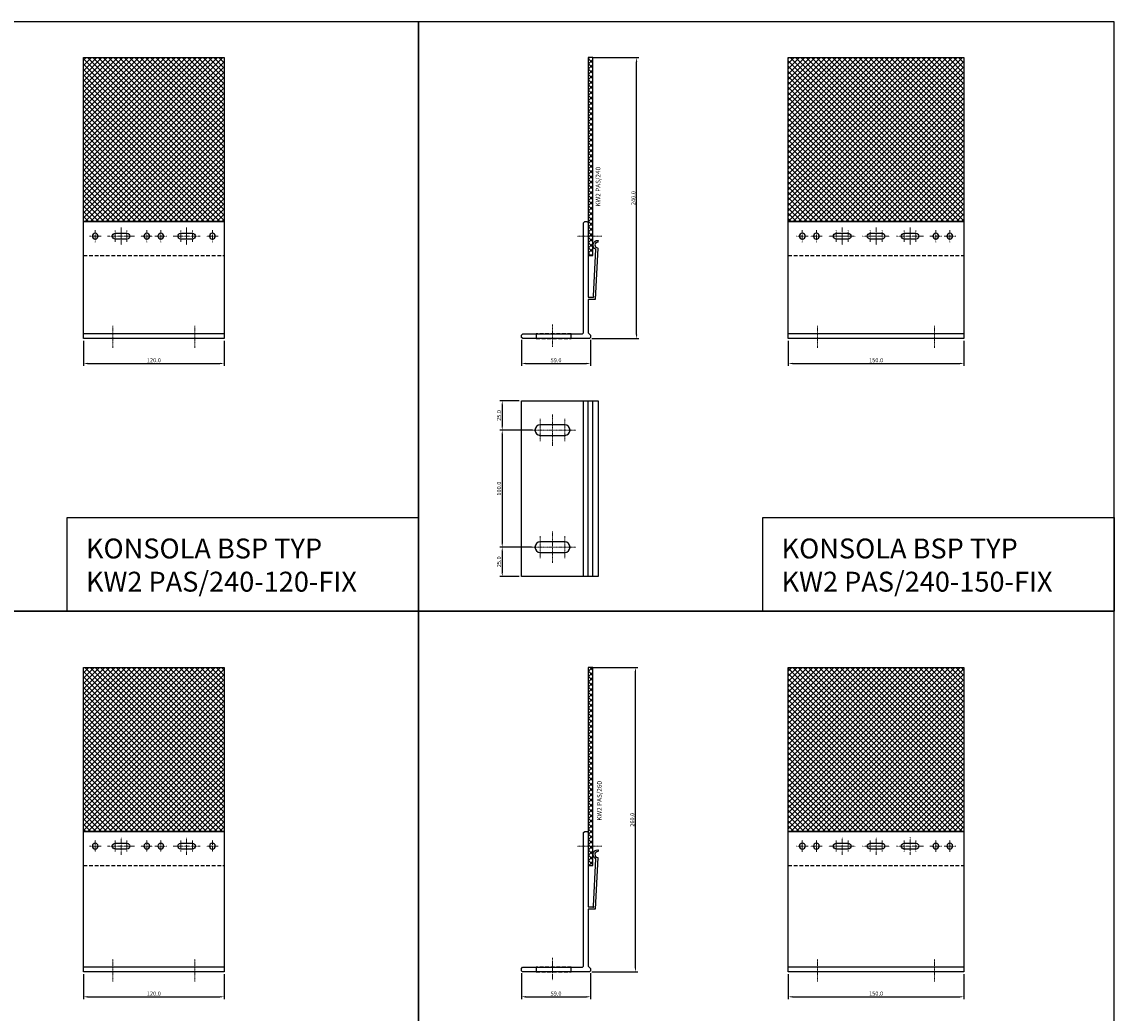
# Model space of a CAD drawing. Units: millimetres. Extents: x 14590 to 42200, y 61621 to 66865.
# Drawn here: x 35072 to 36005, y 63322 to 64168 of the extents above; entities that cross this region are included whole.
import ezdxf
from ezdxf.enums import TextEntityAlignment as Align

# ---------------------------------------------------------------- set-up
doc = ezdxf.new("R2010")
doc.units = ezdxf.units.MM
doc.linetypes.add('DASHDOT', pattern=[1, 0.5, -0.25, 0, -0.25])
doc.linetypes.add('VERDECKT2', pattern=[4.7625, 3.175, -1.5875])
for name, color, linetype in [('BSP inne', 4, 'Continuous'), ('BSP Konsole', 3, 'Continuous'), ('BSP Laminat', 2, 'Continuous'), ('BSP podkonstrukcja', 3, 'Continuous'), ('BSP wymiar', 12, 'Continuous')]:
    doc.layers.add(name, color=color, linetype=linetype)
doc.layers.add('BSP NIEDRUKOWALNA', color=241, linetype='Continuous', plot=False)
doc.layers.add('BSP opis', color=1, linetype='Continuous', lineweight=0)
doc.layers.add('BSP osie małe', color=16, linetype='DASHDOT', lineweight=0)
doc.styles.add('BSP opis detali', font='txt', dxfattribs={"height": 30})
doc.styles.add('Dim', font='simplex.shx', dxfattribs={"width": 0.65})
doc.dimstyles.new('ISO-25', dxfattribs={"dimtxt": 2.5, "dimasz": 2.5, "dimexe": 1.25, "dimexo": 0.625, "dimtad": 1, "dimtxsty": 'Standard', "dimcen": 2.5, "dimadec": 0, "dimazin": 0, "dimtfac": 1, "dimtmove": 0, "dimatfit": 3, "dimfxl": 1, "dimarcsym": 0})

# ---------------------------------------------------------------- blocks, each defined once
blk = doc.blocks.new('*D7811')
at = {"layer": 'BSP wymiar', "ltscale": 0.5}
for p, q in [((35498.73, 63896.73), (35498.73, 63874.52)), ((35557.73, 63896.73), (35557.73, 63874.52)), ((35502.23, 63876.52), (35554.23, 63876.52))]:
    blk.add_line(p, q, dxfattribs=at)
at = {"layer": 'BSP wymiar'}
for points in [[(35502.23, 63877.1), (35502.23, 63875.93), (35498.73, 63876.52)], [(35554.23, 63875.93), (35554.23, 63877.1), (35557.73, 63876.52)]]:
    blk.add_solid(points, dxfattribs=at)
at = {"layer": 'Defpoints', "color": 0}
for p in [(35498.73, 63898.73), (35557.73, 63898.73), (35557.73, 63876.52)]:
    blk.add_point(p, dxfattribs=at)
at = {"layer": 'BSP wymiar', "color": 142, "insert": (35528.23, 63879.27), "char_height": 3.5, "attachment_point": 5, "style": 'Dim'}
blk.add_mtext('\\A1;59.0', dxfattribs=at)
blk = doc.blocks.new('*D7812')
at = {"layer": 'BSP wymiar', "ltscale": 0.5}
for p, q in [((35559.73, 64137.73), (35599.01, 64137.73)), ((35597.01, 63901.23), (35597.01, 64134.23)), ((35558.73, 63897.73), (35599.01, 63897.73))]:
    blk.add_line(p, q, dxfattribs=at)
at = {"layer": 'BSP wymiar'}
for points in [[(35597.6, 64134.23), (35596.43, 64134.23), (35597.01, 64137.73)], [(35596.43, 63901.23), (35597.6, 63901.23), (35597.01, 63897.73)]]:
    blk.add_solid(points, dxfattribs=at)
at = {"layer": 'Defpoints', "color": 0}
for p in [(35557.73, 64137.73), (35597.01, 64137.73), (35556.73, 63897.73)]:
    blk.add_point(p, dxfattribs=at)
at = {"layer": 'BSP wymiar', "color": 142, "insert": (35594.26, 64017.73), "char_height": 3.5, "attachment_point": 5, "rotation": 90, "style": 'Dim'}
blk.add_mtext('\\A1;240.0', dxfattribs=at)
blk = doc.blocks.new('*D7823')
at = {"layer": 'BSP wymiar', "ltscale": 0.5}
for p, q in [((35498.73, 63355.8), (35498.73, 63333.59)), ((35557.73, 63355.8), (35557.73, 63333.59)), ((35502.23, 63335.59), (35554.23, 63335.59))]:
    blk.add_line(p, q, dxfattribs=at)
at = {"layer": 'BSP wymiar'}
for points in [[(35502.23, 63336.18), (35502.23, 63335.01), (35498.73, 63335.59)], [(35554.23, 63335.01), (35554.23, 63336.18), (35557.73, 63335.59)]]:
    blk.add_solid(points, dxfattribs=at)
at = {"layer": 'Defpoints', "color": 0}
for p in [(35498.73, 63357.8), (35557.73, 63357.8), (35557.73, 63335.59)]:
    blk.add_point(p, dxfattribs=at)
at = {"layer": 'BSP wymiar', "color": 142, "insert": (35528.23, 63338.34), "char_height": 3.5, "attachment_point": 5, "style": 'Dim'}
blk.add_mtext('\\A1;59.0', dxfattribs=at)
blk = doc.blocks.new('*D7824')
at = {"layer": 'BSP wymiar', "ltscale": 0.5}
for p, q in [((35558.73, 63616.8), (35598.01, 63616.8)), ((35596.01, 63360.3), (35596.01, 63613.3)), ((35558.73, 63356.8), (35598.01, 63356.8))]:
    blk.add_line(p, q, dxfattribs=at)
at = {"layer": 'BSP wymiar'}
for points in [[(35596.6, 63613.3), (35595.43, 63613.3), (35596.01, 63616.8)], [(35595.43, 63360.3), (35596.6, 63360.3), (35596.01, 63356.8)]]:
    blk.add_solid(points, dxfattribs=at)
at = {"layer": 'Defpoints', "color": 0}
for p in [(35556.73, 63616.8), (35596.01, 63616.8), (35556.73, 63356.8)]:
    blk.add_point(p, dxfattribs=at)
at = {"layer": 'BSP wymiar', "color": 142, "insert": (35593.26, 63486.8), "char_height": 3.5, "attachment_point": 5, "rotation": 90, "style": 'Dim'}
blk.add_mtext('\\A1;260.0', dxfattribs=at)
blk = doc.blocks.new('*D7883')
at = {"layer": 'BSP wymiar', "ltscale": 0.5}
for p, q in [((35124.76, 63895.73), (35124.76, 63874.52)), ((35244.76, 63895.73), (35244.76, 63874.52)), ((35128.26, 63876.52), (35241.26, 63876.52))]:
    blk.add_line(p, q, dxfattribs=at)
at = {"layer": 'BSP wymiar'}
for points in [[(35128.26, 63877.1), (35128.26, 63875.93), (35124.76, 63876.52)], [(35241.26, 63875.93), (35241.26, 63877.1), (35244.76, 63876.52)]]:
    blk.add_solid(points, dxfattribs=at)
at = {"layer": 'Defpoints', "color": 0}
for p in [(35124.76, 63897.73), (35244.76, 63897.73), (35244.76, 63876.52)]:
    blk.add_point(p, dxfattribs=at)
at = {"layer": 'BSP wymiar', "color": 142, "insert": (35184.76, 63879.27), "char_height": 3.5, "attachment_point": 5, "style": 'Dim'}
blk.add_mtext('\\A1;120.0', dxfattribs=at)
blk = doc.blocks.new('*D7884')
at = {"layer": 'BSP wymiar', "ltscale": 0.5}
for p, q in [((35726.52, 63895.73), (35726.52, 63874.52)), ((35876.52, 63895.73), (35876.52, 63874.52)), ((35730.02, 63876.52), (35873.02, 63876.52))]:
    blk.add_line(p, q, dxfattribs=at)
at = {"layer": 'BSP wymiar'}
for points in [[(35730.02, 63877.1), (35730.02, 63875.93), (35726.52, 63876.52)], [(35873.02, 63875.93), (35873.02, 63877.1), (35876.52, 63876.52)]]:
    blk.add_solid(points, dxfattribs=at)
at = {"layer": 'Defpoints', "color": 0}
for p in [(35726.52, 63897.73), (35876.52, 63897.73), (35876.52, 63876.52)]:
    blk.add_point(p, dxfattribs=at)
at = {"layer": 'BSP wymiar', "color": 142, "insert": (35801.52, 63879.27), "char_height": 3.5, "attachment_point": 5, "style": 'Dim'}
blk.add_mtext('\\A1;150.0', dxfattribs=at)
blk = doc.blocks.new('*D7885')
at = {"layer": 'BSP wymiar', "ltscale": 0.5}
for p, q in [((35124.76, 63354.77), (35124.76, 63333.56)), ((35244.76, 63354.77), (35244.76, 63333.56)), ((35128.26, 63335.56), (35241.26, 63335.56))]:
    blk.add_line(p, q, dxfattribs=at)
at = {"layer": 'BSP wymiar'}
for points in [[(35128.26, 63336.15), (35128.26, 63334.98), (35124.76, 63335.56)], [(35241.26, 63334.98), (35241.26, 63336.15), (35244.76, 63335.56)]]:
    blk.add_solid(points, dxfattribs=at)
at = {"layer": 'Defpoints', "color": 0}
for p in [(35124.76, 63356.77), (35244.76, 63356.77), (35244.76, 63335.56)]:
    blk.add_point(p, dxfattribs=at)
at = {"layer": 'BSP wymiar', "color": 142, "insert": (35184.76, 63338.31), "char_height": 3.5, "attachment_point": 5, "style": 'Dim'}
blk.add_mtext('\\A1;120.0', dxfattribs=at)
blk = doc.blocks.new('*D7886')
at = {"layer": 'BSP wymiar', "ltscale": 0.5}
for p, q in [((35726.52, 63354.77), (35726.52, 63333.56)), ((35876.52, 63354.77), (35876.52, 63333.56)), ((35730.02, 63335.56), (35873.02, 63335.56))]:
    blk.add_line(p, q, dxfattribs=at)
at = {"layer": 'BSP wymiar'}
for points in [[(35730.02, 63336.15), (35730.02, 63334.98), (35726.52, 63335.56)], [(35873.02, 63334.98), (35873.02, 63336.15), (35876.52, 63335.56)]]:
    blk.add_solid(points, dxfattribs=at)
at = {"layer": 'Defpoints', "color": 0}
for p in [(35726.52, 63356.77), (35876.52, 63356.77), (35876.52, 63335.56)]:
    blk.add_point(p, dxfattribs=at)
at = {"layer": 'BSP wymiar', "color": 142, "insert": (35801.52, 63338.31), "char_height": 3.5, "attachment_point": 5, "style": 'Dim'}
blk.add_mtext('\\A1;150.0', dxfattribs=at)
blk = doc.blocks.new('BSP TYP KW2 PAS 240 A_U')
at = {"layer": 'BSP Laminat'}
h = blk.add_hatch(dxfattribs=at)
h.set_pattern_fill('ANSI37', color=2, angle=270)
h.set_pattern_definition([(315, (-1269.876, 1510.8614), (2.245064, 2.245064), []), (45, (-1269.876, 1510.8614), (-2.245064, 2.245064), [])])
h.paths.add_polyline_path([(30.5, 240), (34.5, 240), (34.5, 71), (30.5, 71)])
at = {"layer": 'BSP Konsole', "color": 252, "linetype": 'VERDECKT2'}
blk.add_lwpolyline([(-14, 4), (-14, 0), (16, 0), (16, 4)], close=True, dxfattribs=at)
at = {"layer": 'BSP osie małe'}
for points in [[(41.95, 87.5), (20.95, 87.5)], [(0, -7), (0, 12)]]:
    blk.add_lwpolyline(points, dxfattribs=at)
at = {"layer": 'BSP podkonstrukcja'}
blk.add_lwpolyline([(34.5, 240), (30.5, 240), (30.5, 71), (34.5, 71)], close=True, dxfattribs=at)
blk.add_lwpolyline([(30.5, 99), (30.5, 35.5), (34.31, 35.5, -0.245713), (34.49, 35.42, 0.879387), (35.17, 36.02, -0.19968), (35.11, 36.17), (37.01, 76.3, -0.798385), (38.62, 83.94, -0.456396), (38.86, 83.71), (38.81, 82.64, -0.390941), (38.6, 82.44, 0.922939), (38.37, 77.46, -0.390941), (38.55, 77.23), (36.49, 33.5), (30.5, 33.5), (30.5, 5), (32.5, 3), (32.5, 1), (31.5, 0), (-25.5, 0), (-26.5, 1), (-26.5, 3), (-25.5, 4), (25.5, 4), (26.5, 5), (26.5, 99), (27.5, 100), (29.5, 100)], format="xyb", close=True, dxfattribs=at)
at = {"layer": 'BSP NIEDRUKOWALNA', "style": 'BSP opis detali'}
blk.add_text('KW2 PAS/240', height=4, rotation=90, dxfattribs=at).set_placement((38.88, 129.77), align=Align.MIDDLE_CENTER)
blk = doc.blocks.new('BSP TYP KW2 PAS 240-120 C_U')
at = {"layer": 'BSP Laminat'}
h = blk.add_hatch(dxfattribs=at)
h.set_pattern_fill('ANSI37', color=2, angle=270)
h.set_pattern_definition([(225, (876.8726, 1487.534), (-2.245064, 2.245064), []), (135, (876.8726, 1487.534), (2.245064, 2.245064), [])])
h.paths.add_polyline_path([(-60, 240), (60, 240), (60, 100), (-60, 100)])
at = {"layer": 'BSP Laminat', "color": 2, "linetype": 'VERDECKT2'}
blk.add_lwpolyline([(-60, 71), (60, 71)], dxfattribs=at)
at = {"layer": 'BSP osie małe', "ltscale": 0.5}
for points in [[(-28, 95), (-28, 80)], [(28, 95), (28, 80)], [(-45, 87.5), (-55, 87.5)], [(-50, 82.5), (-50, 92.5)], [(-39.5, 87.5), (-16.5, 87.5)], [(-33, 92.25), (-33, 82.75)], [(-22.95, 92.25), (-22.95, 82.75)], [(-1, 87.5), (-11, 87.5)], [(-6, 82.5), (-6, 92.5)], [(11, 87.5), (1, 87.5)], [(6, 82.5), (6, 92.5)], [(16.5, 87.5), (39.5, 87.5)], [(23, 92.25), (23, 82.75)], [(33.05, 92.25), (33.05, 82.75)], [(55, 87.5), (45, 87.5)], [(50, 82.5), (50, 92.5)]]:
    blk.add_lwpolyline(points, dxfattribs=at)
at = {"layer": 'BSP osie małe', "elevation": 0}
for points in [[(-35, -8), (-35, 11)], [(35, -8), (35, 11)]]:
    blk.add_lwpolyline(points, dxfattribs=at)
at = {"layer": 'BSP podkonstrukcja'}
for points in [[(-60, 240), (60, 240), (60, 100), (-60, 100)], [(-60, 100), (60, 100), (60, 0), (-60, 0)]]:
    blk.add_lwpolyline(points, close=True, dxfattribs=at)
for points in [[(-47.5, 87.5, 1), (-52.5, 87.5, 1)], [(-33, 90), (-23, 90, -1), (-23, 85), (-33, 85, -1)], [(-3.5, 87.5, 1), (-8.5, 87.5, 1)], [(8.5, 87.5, 1), (3.5, 87.5, 1)], [(23, 90), (33, 90, -1), (33, 85), (23, 85, -1)], [(52.5, 87.5, 1), (47.5, 87.5, 1)]]:
    blk.add_lwpolyline(points, format="xyb", close=True, dxfattribs=at)
blk.add_lwpolyline([(60, 4), (-60, 4)], dxfattribs=at)
blk = doc.blocks.new('BSP TYP KW2 PAS 240-150 C_U')
at = {"layer": 'BSP Laminat'}
h = blk.add_hatch(dxfattribs=at)
h.set_pattern_fill('ANSI37', color=2, angle=270)
h.set_pattern_definition([(225, (861.8726, 1487.533), (-2.245064, 2.245064), []), (135, (861.8726, 1487.533), (2.245064, 2.245064), [])])
h.paths.add_polyline_path([(-75, 240), (75, 240), (75, 100), (-75, 100)])
at = {"layer": 'BSP Laminat', "color": 2, "linetype": 'VERDECKT2'}
blk.add_lwpolyline([(-75, 71), (75, 71)], dxfattribs=at)
at = {"layer": 'BSP osie małe', "ltscale": 0.5}
for points in [[(-29, 94.97), (-29, 79.97)], [(0, 94.97), (0, 79.97)], [(29, 95), (29, 80)], [(-58, 87.5), (-68, 87.5)], [(-63, 82.5), (-63, 92.5)], [(-46, 87.5), (-56, 87.5)], [(-51, 82.5), (-51, 92.5)], [(-40.5, 87.47), (-17.5, 87.47)], [(-34, 92.22), (-34, 82.72)], [(-23.95, 92.22), (-23.95, 82.72)], [(-11.5, 87.47), (11.5, 87.47)], [(-5, 92.22), (-5, 82.72)], [(5.05, 92.22), (5.05, 82.72)], [(17.5, 87.5), (40.5, 87.5)], [(24, 92.25), (24, 82.75)], [(34.05, 92.25), (34.05, 82.75)], [(56, 87.5), (46, 87.5)], [(51, 82.5), (51, 92.5)], [(68, 87.5), (58, 87.5)], [(63, 82.5), (63, 92.5)]]:
    blk.add_lwpolyline(points, dxfattribs=at)
at = {"layer": 'BSP osie małe'}
for points in [[(-50, -8), (-50, 11)], [(50, -8), (50, 11)]]:
    blk.add_lwpolyline(points, dxfattribs=at)
at = {"layer": 'BSP podkonstrukcja'}
for points in [[(-75, 240), (75, 240), (75, 100), (-75, 100)], [(-75, 100.02), (75, 100.02), (75, 0), (-75, 0)]]:
    blk.add_lwpolyline(points, close=True, dxfattribs=at)
for points in [[(-60.5, 87.5, 1), (-65.5, 87.5, 1)], [(-48.5, 87.5, 1), (-53.5, 87.5, 1)], [(-34, 89.97), (-24, 89.97, -1), (-24, 84.97), (-34, 84.97, -1)], [(-5, 89.97), (5, 89.97, -1), (5, 84.97), (-5, 84.97, -1)], [(24, 90), (34, 90, -1), (34, 85), (24, 85, -1)], [(53.5, 87.5, 1), (48.5, 87.5, 1)], [(65.5, 87.5, 1), (60.5, 87.5, 1)]]:
    blk.add_lwpolyline(points, format="xyb", close=True, dxfattribs=at)
blk.add_lwpolyline([(75, 4), (-75, 4)], dxfattribs=at)
blk = doc.blocks.new('BSP TYP KW2 PAS 240-150 B_U')
at = {"layer": 'BSP osie małe'}
for p, q in [((-49.37, 59.5), (-49.37, 40.5)), ((-38.89, 36.5), (-38.89, 63.5)), ((-28.39, 59.5), (-28.39, 40.5)), ((-58.86, 50), (-18.92, 50)), ((-38.89, -63.5), (-38.89, -36.5)), ((-49.37, -40.5), (-49.37, -59.5)), ((-28.39, -40.5), (-28.39, -59.5)), ((-58.86, -50), (-18.92, -50))]:
    blk.add_line(p, q, dxfattribs=at)
at = {"layer": 'BSP podkonstrukcja'}
blk.add_lwpolyline([(-65.36, 75), (0, 75), (0, -75), (-65.36, -75)], close=True, dxfattribs=at)
for points in [[(-12.36, -75), (-12.36, 74.97)], [(-8.36, -75), (-8.36, 74.97)], [(-4.36, -75), (-4.36, 74.97)]]:
    blk.add_lwpolyline(points, dxfattribs=at)
for points in [[(-28.39, 45.5, 1), (-28.39, 54.5), (-49.39, 54.5, 1), (-49.39, 45.5)], [(-28.39, -54.5, 1), (-28.39, -45.5), (-49.39, -45.5, 1), (-49.39, -54.5)]]:
    blk.add_lwpolyline(points, format="xyb", close=True, dxfattribs=at)
blk = doc.blocks.new('BSP TYP KW2 PAS 260 A_U')
at = {"layer": 'BSP Laminat'}
h = blk.add_hatch(dxfattribs=at)
h.set_pattern_fill('ANSI37', color=2, angle=270)
h.set_pattern_definition([(315, (-1269.8524, 1530.871), (2.245064, 2.245064), []), (45, (-1269.8524, 1530.871), (-2.245064, 2.245064), [])])
h.paths.add_polyline_path([(30.52, 260.01), (34.52, 260.01), (34.52, 91.01), (30.52, 91.01)])
at = {"layer": 'BSP Konsole', "color": 252, "linetype": 'VERDECKT2'}
blk.add_lwpolyline([(-13.97, 4), (-13.97, 0), (16.03, 0), (16.03, 4)], close=True, dxfattribs=at)
at = {"layer": 'BSP osie małe'}
blk.add_lwpolyline([(41.98, 107.51), (20.98, 107.51)], dxfattribs=at)
at = {"layer": 'BSP osie małe', "ltscale": 0.5}
blk.add_lwpolyline([(0, 12), (0, -7)], dxfattribs=at)
at = {"layer": 'BSP podkonstrukcja'}
blk.add_lwpolyline([(34.52, 260.01), (30.52, 260.01), (30.52, 91.01), (34.52, 91.01)], close=True, dxfattribs=at)
blk.add_lwpolyline([(-25.48, 4.01), (25.52, 4.01), (26.52, 5.01), (26.52, 119.01), (27.52, 120.01), (29.52, 120.01), (30.52, 119.01), (30.52, 55.51), (34.13, 55.51, -0.193608), (34.31, 55.42, 0.749925), (35.18, 55.93, -0.104714), (35.13, 56.08), (37.06, 96.72, -0.798385), (38.68, 104.35, -0.456396), (38.91, 104.12), (38.86, 103.05, -0.390941), (38.65, 102.85, 0.922939), (38.42, 97.87, -0.440919), (38.6, 97.65), (36.51, 53.51), (30.52, 53.51), (30.52, 5.01), (32.52, 3.01), (32.52, 1.01), (31.52, 0.01), (-25.48, 0.01), (-26.48, 1.01), (-26.48, 3.01)], format="xyb", close=True, dxfattribs=at)
at = {"layer": 'BSP NIEDRUKOWALNA', "style": 'BSP opis detali'}
blk.add_text('KW2 PAS/260', height=4, rotation=90, dxfattribs=at).set_placement((40, 146.16), align=Align.MIDDLE_CENTER)
blk = doc.blocks.new('BSP TYP KW2 PAS 260-120 C_U')
at = {"layer": 'BSP Laminat'}
h = blk.add_hatch(dxfattribs=at)
h.set_pattern_fill('ANSI37', color=2, angle=270)
h.set_pattern_definition([(225, (876.8727, 1507.534), (-2.245064, 2.245064), []), (135, (876.8727, 1507.534), (2.245064, 2.245064), [])])
h.paths.add_polyline_path([(-60, 260), (60, 260), (60, 120), (-60, 120)])
at = {"layer": 'BSP Laminat', "color": 2, "linetype": 'VERDECKT2'}
blk.add_lwpolyline([(-60, 91), (60, 91)], dxfattribs=at)
at = {"layer": 'BSP osie małe', "ltscale": 0.5}
for points in [[(-50, 102.5), (-50, 112.5)], [(-33, 112.25), (-33, 102.75)], [(-28, 115), (-28, 100)], [(-22.95, 112.25), (-22.95, 102.75)], [(-6, 102.5), (-6, 112.5)], [(6, 102.5), (6, 112.5)], [(23, 112.25), (23, 102.75)], [(28, 115), (28, 100)], [(33.05, 112.25), (33.05, 102.75)], [(50, 102.5), (50, 112.5)], [(-45, 107.5), (-55, 107.5)], [(-39.5, 107.5), (-16.5, 107.5)], [(-1, 107.5), (-11, 107.5)], [(11, 107.5), (1, 107.5)], [(16.5, 107.5), (39.5, 107.5)], [(55, 107.5), (45, 107.5)]]:
    blk.add_lwpolyline(points, dxfattribs=at)
at = {"layer": 'BSP osie małe', "elevation": 0}
for points in [[(-35, -8), (-35, 11)], [(35, -8), (35, 11)]]:
    blk.add_lwpolyline(points, dxfattribs=at)
at = {"layer": 'BSP podkonstrukcja'}
for points in [[(-60, 260), (60, 260), (60, 120), (-60, 120)], [(-60, 120), (60, 120), (60, 0), (-60, 0)]]:
    blk.add_lwpolyline(points, close=True, dxfattribs=at)
for points in [[(-47.5, 107.5, 1), (-52.5, 107.5, 1)], [(-33, 110), (-23, 110, -1), (-23, 105), (-33, 105, -1)], [(-3.5, 107.5, 1), (-8.5, 107.5, 1)], [(8.5, 107.5, 1), (3.5, 107.5, 1)], [(23, 110), (33, 110, -1), (33, 105), (23, 105, -1)], [(52.5, 107.5, 1), (47.5, 107.5, 1)]]:
    blk.add_lwpolyline(points, format="xyb", close=True, dxfattribs=at)
blk.add_lwpolyline([(60, 4), (-60, 4)], dxfattribs=at)
blk = doc.blocks.new('BSP TYP KW2 PAS 260-150 C_U')
at = {"layer": 'BSP Laminat'}
h = blk.add_hatch(dxfattribs=at)
h.set_pattern_fill('ANSI37', color=2, angle=270)
h.set_pattern_definition([(225, (861.8727, 1507.534), (-2.245064, 2.245064), []), (135, (861.8727, 1507.534), (2.245064, 2.245064), [])])
h.paths.add_polyline_path([(-75, 260), (75, 260), (75, 120), (-75, 120)])
at = {"layer": 'BSP Laminat', "color": 2, "linetype": 'VERDECKT2'}
blk.add_lwpolyline([(-75, 91), (75, 91)], dxfattribs=at)
at = {"layer": 'BSP osie małe', "ltscale": 0.5}
for points in [[(-63, 102.53), (-63, 112.53)], [(-51, 102.53), (-51, 112.53)], [(-34, 112.25), (-34, 102.75)], [(-29, 115), (-29, 100)], [(-23.95, 112.25), (-23.95, 102.75)], [(-5, 112.25), (-5, 102.75)], [(0, 115), (0, 100)], [(5.05, 112.25), (5.05, 102.75)], [(24, 112.28), (24, 102.78)], [(29, 115.03), (29, 100.03)], [(34.05, 112.28), (34.05, 102.78)], [(51, 102.53), (51, 112.53)], [(63, 102.53), (63, 112.53)], [(-58, 107.53), (-68, 107.53)], [(-46, 107.53), (-56, 107.53)], [(-40.5, 107.5), (-17.5, 107.5)], [(-11.5, 107.5), (11.5, 107.5)], [(17.5, 107.53), (40.5, 107.53)], [(56, 107.53), (46, 107.53)], [(68, 107.53), (58, 107.53)]]:
    blk.add_lwpolyline(points, dxfattribs=at)
at = {"layer": 'BSP osie małe'}
for points in [[(-50, -8), (-50, 11)], [(50, -8), (50, 11)]]:
    blk.add_lwpolyline(points, dxfattribs=at)
at = {"layer": 'BSP podkonstrukcja'}
for points in [[(-75, 260), (75, 260), (75, 120), (-75, 120)], [(-75, 120), (75, 120), (75, 0), (-75, 0)]]:
    blk.add_lwpolyline(points, close=True, dxfattribs=at)
for points in [[(-60.5, 107.53, 1), (-65.5, 107.53, 1)], [(-48.5, 107.53, 1), (-53.5, 107.53, 1)], [(-34, 110), (-24, 110, -1), (-24, 105), (-34, 105, -1)], [(-5, 110), (5, 110, -1), (5, 105), (-5, 105, -1)], [(24, 110.03), (34, 110.03, -1), (34, 105.03), (24, 105.03, -1)], [(53.5, 107.53, 1), (48.5, 107.53, 1)], [(65.5, 107.53, 1), (60.5, 107.53, 1)]]:
    blk.add_lwpolyline(points, format="xyb", close=True, dxfattribs=at)
blk.add_lwpolyline([(75, 4), (-75, 4)], dxfattribs=at)
blk = doc.blocks.new('*D13737')
at = {"layer": 'BSP wymiar', "ltscale": 0.5}
for p, q in [((35496.7, 63844.62), (35480.28, 63844.62)), ((35482.28, 63841.12), (35482.28, 63823.12)), ((35508.2, 63819.62), (35480.28, 63819.62))]:
    blk.add_line(p, q, dxfattribs=at)
at = {"layer": 'BSP wymiar'}
for points in [[(35482.86, 63841.12), (35481.7, 63841.12), (35482.28, 63844.62)], [(35481.7, 63823.12), (35482.86, 63823.12), (35482.28, 63819.62)]]:
    blk.add_solid(points, dxfattribs=at)
at = {"layer": 'Defpoints', "color": 0}
for p in [(35498.7, 63844.62), (35482.28, 63819.62), (35510.2, 63819.62)]:
    blk.add_point(p, dxfattribs=at)
at = {"layer": 'BSP wymiar', "color": 142, "insert": (35479.53, 63832.12), "char_height": 3.5, "attachment_point": 5, "rotation": 90, "style": 'Dim'}
blk.add_mtext('\\A1;25.0', dxfattribs=at)
blk = doc.blocks.new('*D13738')
at = {"layer": 'BSP wymiar', "ltscale": 0.5}
for p, q in [((35503.7, 63819.62), (35480.28, 63819.62)), ((35482.28, 63816.12), (35482.28, 63723.12)), ((35503.7, 63719.62), (35480.28, 63719.62))]:
    blk.add_line(p, q, dxfattribs=at)
at = {"layer": 'BSP wymiar'}
for points in [[(35482.86, 63816.12), (35481.7, 63816.12), (35482.28, 63819.62)], [(35481.7, 63723.12), (35482.86, 63723.12), (35482.28, 63719.62)]]:
    blk.add_solid(points, dxfattribs=at)
at = {"layer": 'Defpoints', "color": 0}
for p in [(35505.7, 63819.62), (35482.28, 63719.62), (35505.7, 63719.62)]:
    blk.add_point(p, dxfattribs=at)
at = {"layer": 'BSP wymiar', "color": 142, "insert": (35479.53, 63769.62), "char_height": 3.5, "attachment_point": 5, "rotation": 90, "style": 'Dim'}
blk.add_mtext('\\A1;100.0', dxfattribs=at)
blk = doc.blocks.new('*D13739')
at = {"layer": 'BSP wymiar', "ltscale": 0.5}
for p, q in [((35507.2, 63719.62), (35480.28, 63719.62)), ((35482.28, 63716.12), (35482.28, 63698.12)), ((35496.7, 63694.62), (35480.28, 63694.62))]:
    blk.add_line(p, q, dxfattribs=at)
at = {"layer": 'BSP wymiar'}
for points in [[(35482.86, 63716.12), (35481.7, 63716.12), (35482.28, 63719.62)], [(35481.7, 63698.12), (35482.86, 63698.12), (35482.28, 63694.62)]]:
    blk.add_solid(points, dxfattribs=at)
at = {"layer": 'Defpoints', "color": 0}
for p in [(35509.2, 63719.62), (35482.28, 63694.62), (35498.7, 63694.62)]:
    blk.add_point(p, dxfattribs=at)
at = {"layer": 'BSP wymiar', "color": 142, "insert": (35479.53, 63707.12), "char_height": 3.5, "attachment_point": 5, "rotation": 90, "style": 'Dim'}
blk.add_mtext('\\A1;25.0', dxfattribs=at)

msp = doc.modelspace()

# ---------------------------------------------------------------- linework, layer by layer
at = {"layer": 'BSP inne', "color": 0}
for points in [[(34816.79, 63664.86), (35410.79, 63664.86), (35410.79, 64168.32), (34816.79, 64168.32)], [(35410.79, 63664.86), (36004.79, 63664.86), (36004.79, 64168.32), (35410.79, 64168.32)], [(35410.79, 63664.86), (35110.79, 63664.86), (35110.79, 63744.86), (35410.79, 63744.86)], [(36004.79, 63664.86), (35704.79, 63664.86), (35704.79, 63744.86), (36004.79, 63744.86)], [(34816.79, 63129.86), (35410.79, 63129.86), (35410.79, 63664.86), (34816.79, 63664.86)], [(35410.79, 63129.86), (36004.79, 63129.86), (36004.79, 63664.86), (35410.79, 63664.86)]]:
    msp.add_lwpolyline(points, close=True, dxfattribs=at)

# ---------------------------------------------------------------- block references
at = {"layer": 'BSP podkonstrukcja'}
for name, p in [('BSP TYP KW2 PAS 240-120 C_U', (35184.76, 63897.73)), ('BSP TYP KW2 PAS 240 A_U', (35525.23, 63897.73)), ('BSP TYP KW2 PAS 240-150 C_U', (35801.52, 63897.73)), ('BSP TYP KW2 PAS 240-150 B_U', (35564.09, 63769.62)), ('BSP TYP KW2 PAS 260-120 C_U', (35184.76, 63356.77)), ('BSP TYP KW2 PAS 260 A_U', (35525.2, 63356.79)), ('BSP TYP KW2 PAS 260-150 C_U', (35801.52, 63356.77))]:
    msp.add_blockref(name, p, dxfattribs=at)

# ---------------------------------------------------------------- texts
at = {"layer": 'BSP opis', "char_height": 17, "width": 474.2279, "attachment_point": 1}
for s, insert in [('{\\fCambria|b0|i0|c238|p18;\\C0;KONSOLA BSP TYP \\PKW2 PAS/240-120-FIX}', (35126.81, 63726.97)), ('{\\fCambria|b0|i0|c238|p18;\\C0;KONSOLA BSP TYP \\PKW2 PAS/240-150-FIX}', (35720.81, 63726.97))]:
    msp.add_mtext(s, dxfattribs=dict(at, insert=insert))

# ---------------------------------------------------------------- dimensions: what is measured, and where the dimension line sits
at = {"layer": 'BSP wymiar', "ltscale": 0.5}
for base, p1, p2, picture, middle in [((35597.01, 64137.73), (35556.73, 63897.73), (35557.73, 64137.73), '*D7812', (35594.26, 64017.73)), ((35482.28, 63819.62), (35498.7, 63844.62), (35510.2, 63819.62), '*D13737', (35479.53, 63832.12)), ((35482.28, 63719.62), (35505.7, 63819.62), (35505.7, 63719.62), '*D13738', (35479.53, 63769.62)), ((35482.28, 63694.62), (35509.2, 63719.62), (35498.7, 63694.62), '*D13739', (35479.53, 63707.12)), ((35596.01, 63616.8), (35556.73, 63356.8), (35556.73, 63616.8), '*D7824', (35593.26, 63486.8))]:
    dim = msp.add_linear_dim(base=base, p1=p1, p2=p2, angle=90, dimstyle='ISO-25', override={"dimtxt": 3.5, "dimasz": 3.5, "dimexe": 2, "dimexo": 2, "dimgap": 1, "dimdec": 1, "dimzin": 0, "dimdsep": 46, "dimtxsty": 'Dim', "dimcen": 4, "dimdle": 1, "dimclrd": 256, "dimclre": 256, "dimclrt": 142, "dimadec": 1, "dimtfac": 0.7, "dimtdec": 4, "dimtix": 1, "dimtvp": 2, "dimtolj": 1, "dimtzin": 0, "dimlwd": 65535, "dimlwe": 65535}, dxfattribs=at)
    dim.commit()
    dim.dimension.update_dxf_attribs({"geometry": picture, "text_midpoint": middle})
for base, p1, p2, picture, middle in [((35244.76, 63876.52), (35124.76, 63897.73), (35244.76, 63897.73), '*D7883', (35184.76, 63879.27)), ((35557.73, 63876.52), (35498.73, 63898.73), (35557.73, 63898.73), '*D7811', (35528.23, 63879.27)), ((35876.52, 63876.52), (35726.52, 63897.73), (35876.52, 63897.73), '*D7884', (35801.52, 63879.27)), ((35244.76, 63335.56), (35124.76, 63356.77), (35244.76, 63356.77), '*D7885', (35184.76, 63338.31)), ((35557.73, 63335.59), (35498.73, 63357.8), (35557.73, 63357.8), '*D7823', (35528.23, 63338.34)), ((35876.52, 63335.56), (35726.52, 63356.77), (35876.52, 63356.77), '*D7886', (35801.52, 63338.31))]:
    dim = msp.add_linear_dim(base=base, p1=p1, p2=p2, dimstyle='ISO-25', override={"dimtxt": 3.5, "dimasz": 3.5, "dimexe": 2, "dimexo": 2, "dimgap": 1, "dimdec": 1, "dimzin": 0, "dimdsep": 46, "dimtxsty": 'Dim', "dimcen": 4, "dimdle": 1, "dimclrd": 256, "dimclre": 256, "dimclrt": 142, "dimadec": 1, "dimtfac": 0.7, "dimtdec": 4, "dimtix": 1, "dimtvp": 2, "dimtolj": 1, "dimtzin": 0, "dimlwd": 65535, "dimlwe": 65535}, dxfattribs=at)
    dim.commit()
    dim.dimension.update_dxf_attribs({"geometry": picture, "text_midpoint": middle})

doc.saveas('drawing.dxf')
